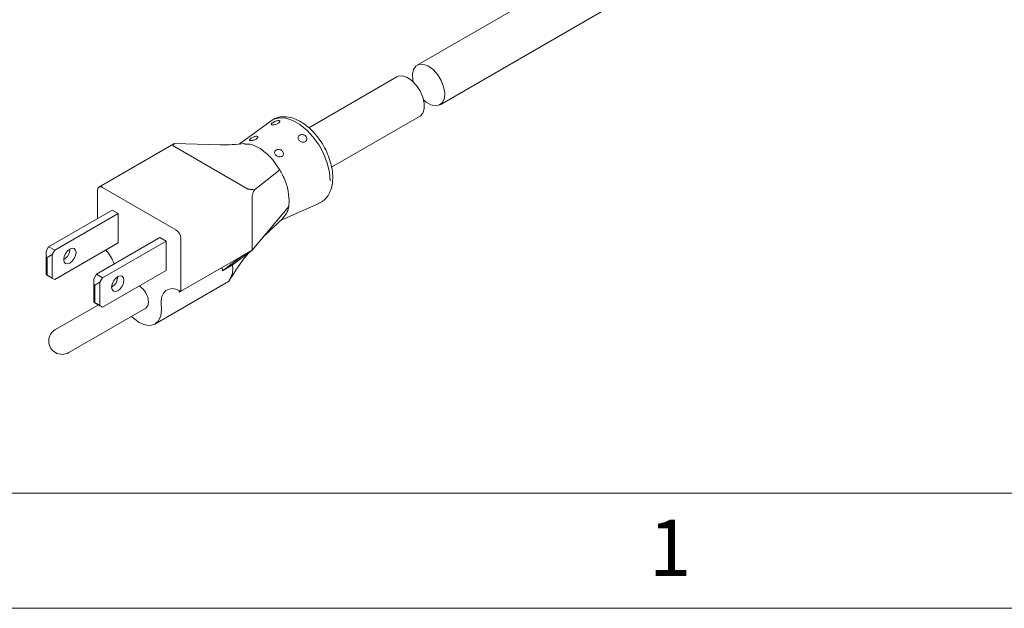
# Model space of a CAD drawing. Units: inches. Extents: x 0.3 to 16.7, y 0.2 to 10.8.
# Drawn here: x 13.8 to 15.5, y 0.2 to 1.3 of the extents above; entities that cross this region are included whole.
import ezdxf

# ---------------------------------------------------------------- set-up
doc = ezdxf.new("R2010")
doc.units = ezdxf.units.IN
doc.header["$MEASUREMENT"] = 0
doc.layers.add('BORDER', color=7, linetype='Continuous')
doc.styles.add('SLDTEXTSTYLE1', font='ROMAND')

msp = doc.modelspace()

# ---------------------------------------------------------------- linework, layer by layer
at = {"color": 7, "linetype": 'Continuous', "lineweight": 15}
for p, q in [((15.00128, 1.49655), (14.45233, 1.17965)), ((14.49202, 1.11091), (15.04097, 1.42781)), ((14.41698, 1.15924), (14.26403, 1.07095)), ((14.19844, 1.08303), (14.14297, 1.04255)), ((14.30363, 1.00216), (14.45666, 1.0905)), ((14.02933, 1.04288), (13.89936, 0.96785)), ((14.15663, 0.96519), (14.02935, 1.03867)), ((14.03041, 1.04348), (14.02939, 1.0428)), ((14.03041, 1.04348), (14.1094, 1.04116)), ((14.16945, 0.96321), (14.21367, 0.99787)), ((13.89677, 0.96213), (13.89677, 0.91314)), ((14.03289, 0.89375), (13.90561, 0.96723)), ((14.16547, 0.85802), (14.16547, 0.94988)), ((14.22918, 0.93405), (14.22999, 0.94424)), ((14.28426, 0.94079), (14.28583, 0.94172)), ((13.9224, 0.92794), (13.81192, 0.86415)), ((13.9224, 0.92794), (13.93301, 0.92181)), ((14.16547, 0.85802), (14.22918, 0.93405)), ((14.21599, 0.91043), (14.28138, 0.93936)), ((14.28022, 0.9393), (14.28405, 0.94072)), ((13.82252, 0.85803), (13.93301, 0.92181)), ((13.93301, 0.92181), (13.93301, 0.87078)), ((14.00549, 0.87997), (13.895, 0.81619)), ((13.90561, 0.81007), (14.01609, 0.87385)), ((14.00549, 0.87997), (14.01609, 0.87385)), ((14.01609, 0.87385), (14.01609, 0.82282)), ((14.04173, 0.78658), (14.04173, 0.87845)), ((13.81192, 0.86415), (13.8075, 0.8565)), ((13.8075, 0.84629), (13.8075, 0.8565)), ((13.82252, 0.85803), (13.81192, 0.86415)), ((13.8181, 0.85038), (13.82252, 0.85803)), ((13.93301, 0.87078), (13.82252, 0.807)), ((14.16547, 0.85802), (14.13152, 0.83268)), ((14.14779, 0.84782), (14.16547, 0.85802)), ((13.80926, 0.84527), (13.8075, 0.84629)), ((13.8075, 0.84629), (13.8075, 0.81567)), ((13.80926, 0.84527), (13.8181, 0.85038)), ((13.80926, 0.81465), (13.80926, 0.84527)), ((13.8181, 0.80955), (13.8181, 0.85038)), ((14.04173, 0.78658), (14.14779, 0.84782)), ((14.11384, 0.82247), (14.14779, 0.84782)), ((14.01609, 0.82282), (13.90561, 0.75903)), ((14.11353, 0.82803), (14.11384, 0.82247)), ((14.13152, 0.83268), (14.11384, 0.82247)), ((14.13152, 0.83268), (14.1319, 0.82638)), ((13.80926, 0.81465), (13.8075, 0.81567)), ((13.8075, 0.81567), (13.81192, 0.81312)), ((13.8075, 0.81567), (13.8075, 0.81567)), ((13.8181, 0.80955), (13.80926, 0.81465)), ((13.81192, 0.81312), (13.82252, 0.807)), ((13.82252, 0.807), (13.8181, 0.80955)), ((13.895, 0.81619), (13.89058, 0.80854)), ((13.89058, 0.80854), (13.89058, 0.79833)), ((13.895, 0.81619), (13.90561, 0.81007)), ((13.90119, 0.80241), (13.90561, 0.81007)), ((13.89235, 0.79731), (13.89058, 0.79833)), ((13.89058, 0.79833), (13.89058, 0.76771)), ((13.90119, 0.80241), (13.89235, 0.79731)), ((13.89235, 0.76669), (13.89235, 0.79731)), ((13.90119, 0.76159), (13.90119, 0.80241)), ((13.99674, 0.72976), (14.12049, 0.80119)), ((14.03895, 0.78806), (14.03884, 0.78533)), ((14.03884, 0.78533), (14.04136, 0.78679)), ((13.8984, 0.76319), (13.82378, 0.72012)), ((13.8469, 0.68006), (13.98081, 0.75736)), ((13.89235, 0.76669), (13.89058, 0.76771)), ((13.89058, 0.76771), (13.895, 0.76516)), ((13.89058, 0.76771), (13.89058, 0.76771)), ((13.90119, 0.76159), (13.89235, 0.76669)), ((13.895, 0.76516), (13.90561, 0.75903)), ((13.90561, 0.75903), (13.90119, 0.76159))]:
    msp.add_line(p, q, dxfattribs=at)
at = {"color": 7, "linetype": 'Continuous', "lineweight": 15, "flags": 128}
for points in [[(14.44548, 1.1507), (14.44482, 1.15387), (14.44419, 1.16386), (14.44605, 1.1722), (14.45024, 1.17815), (14.45637, 1.18118), (14.46391, 1.18102), (14.47218, 1.17769)], [(14.47218, 1.17769), (14.48045, 1.17147), (14.48799, 1.16293), (14.49412, 1.15282), (14.4983, 1.14204), (14.50016, 1.13155), (14.49954, 1.12228), (14.49648, 1.11505), (14.49126, 1.11051), (14.48435, 1.10906), (14.47636, 1.11082), (14.46799, 1.11565), (14.46352, 1.11946)], [(14.41698, 1.15924), (14.41932, 1.16031), (14.42657, 1.16096), (14.43472, 1.1584), (14.44307, 1.15286), (14.45085, 1.14484), (14.45739, 1.13504), (14.46211, 1.12434), (14.46457, 1.11368), (14.46457, 1.10402), (14.46211, 1.09622), (14.45739, 1.09095), (14.45666, 1.0905)], [(14.30125, 0.97876), (14.29996, 0.99361), (14.29617, 1.00929), (14.29002, 1.02512), (14.2818, 1.04041), (14.27186, 1.05449), (14.26064, 1.06674), (14.24862, 1.07662), (14.23634, 1.08372), (14.22432, 1.0877), (14.2131, 1.08841), (14.20316, 1.08581), (14.19844, 1.08303)], [(13.84904, 0.86007), (13.84498, 0.8568), (13.84154, 0.85215), (13.83924, 0.84685), (13.83843, 0.8417), (13.83924, 0.83748), (13.84154, 0.83483), (13.84498, 0.83416), (13.84904, 0.83557)], [(13.84904, 0.83557), (13.8531, 0.83885), (13.85654, 0.84349), (13.85884, 0.84879), (13.85965, 0.85395), (13.85884, 0.85817), (13.85654, 0.86081), (13.8531, 0.86148), (13.84904, 0.86007)], [(13.93212, 0.81211), (13.92807, 0.80883), (13.92462, 0.80419), (13.92232, 0.79889), (13.92152, 0.79374), (13.92232, 0.78951), (13.92462, 0.78687), (13.92807, 0.7862), (13.93212, 0.78761)], [(13.93212, 0.78761), (13.93618, 0.79089), (13.93962, 0.79553), (13.94192, 0.80083), (13.94273, 0.80598), (13.94192, 0.8102), (13.93962, 0.81285), (13.93618, 0.81352), (13.93212, 0.81211)], [(14.00778, 0.76124), (14.00756, 0.76979), (14.0089, 0.7773), (14.01172, 0.78345), (14.0159, 0.78793), (14.02126, 0.79057), (14.02754, 0.79122), (14.03447, 0.78988), (14.04173, 0.78658)], [(13.95586, 0.74296), (13.95918, 0.73982), (13.96925, 0.73248), (13.97931, 0.7282), (13.98869, 0.72727), (13.99675, 0.72976), (14.00293, 0.73549), (14.00681, 0.74408), (14.00814, 0.75494)], [(13.9856, 0.76795), (13.98435, 0.76144), (13.98081, 0.75736), (13.98081, 0.75736)]]:
    msp.add_lwpolyline(points, dxfattribs=at)
at = {"color": 7, "linetype": 'Continuous', "lineweight": 15}
for centre, radius, start, end in [((13.90216, 0.963), 0.00546, 50.79671, 189.21404), ((14.02254, 0.87757), 0.01921, 2.60548, 57.39452), ((13.82655, 0.8608), 0.0225, 301.87194, 358.13344), ((13.8498, 0.80355), 0.08224, 21.84937, 41.65655), ((13.90964, 0.81284), 0.0225, 301.87194, 358.13344), ((13.88993, 0.81083), 0.0411, 352.8771, 0.12691), ((13.94998, 0.7663), 0.03566, 2.66062, 56.47179), ((13.95095, 0.75484), 0.05719, 0.10352, 6.43231), ((13.83534, 0.70009), 0.02312, 119.99731, 240.00269), ((13.83534, 0.70009), 0.02313, 240.00269, 299.99731)]:
    msp.add_arc(centre, radius, start, end, dxfattribs=at)
for points, knots in [([(14.21136, 1.07901), (14.21071, 1.0786), (14.2094, 1.07777), (14.20691, 1.07679), (14.20438, 1.07612), (14.20205, 1.0758), (14.20023, 1.07585), (14.1991, 1.07625), (14.19879, 1.07698), (14.19932, 1.07799), (14.20032, 1.07893), (14.20108, 1.0795), (14.20127, 1.07963)], [0, 0, 0, 0, 0.1070319, 0.2140521, 0.3213792, 0.4289165, 0.5361192, 0.6429685, 0.7499973, 0.8574577, 0.9649275, 1, 1, 1, 1]), ([(14.20127, 1.07963), (14.20192, 1.08006), (14.20321, 1.08093), (14.20562, 1.08211), (14.20806, 1.08301), (14.21032, 1.08349), (14.21214, 1.08347), (14.21331, 1.08294), (14.21371, 1.082), (14.21327, 1.08077), (14.21231, 1.07972), (14.21155, 1.07915), (14.21136, 1.07901)], [0, 0, 0, 0, 0.1070445, 0.214077, 0.3214165, 0.4289501, 0.5361531, 0.6430175, 0.7500535, 0.8575087, 0.9649844, 1, 1, 1, 1]), ([(14.30571, 0.98428), (14.30564, 0.98681), (14.30544, 0.99402), (14.30325, 1.0065), (14.29857, 1.02141), (14.29186, 1.03602), (14.28341, 1.04979), (14.2735, 1.06227), (14.26244, 1.07298), (14.25051, 1.08153), (14.23806, 1.08749), (14.22592, 1.09037), (14.21475, 1.09003), (14.20645, 1.08806), (14.20251, 1.08531), (14.20134, 1.0845)], [0, 0, 0, 0, 0.0461964, 0.1319437, 0.2174132, 0.3025997, 0.3876982, 0.4729879, 0.5587275, 0.6452616, 0.7327987, 0.8206692, 0.8962082, 0.9692034, 1, 1, 1, 1]), ([(14.1733, 1.05175), (14.17265, 1.05134), (14.17134, 1.05051), (14.16885, 1.04953), (14.16632, 1.04887), (14.16399, 1.04856), (14.16216, 1.04861), (14.16104, 1.049), (14.16073, 1.04972), (14.16126, 1.05072), (14.16226, 1.05167), (14.16303, 1.05223), (14.16322, 1.05237)], [0, 0, 0, 0, 0.1069867, 0.21396, 0.3212806, 0.4288399, 0.5360207, 0.6428012, 0.7497842, 0.8572558, 0.964739, 1, 1, 1, 1]), ([(14.16322, 1.05237), (14.16386, 1.0528), (14.16516, 1.05366), (14.16756, 1.05486), (14.17, 1.05576), (14.17226, 1.05625), (14.17407, 1.05623), (14.17525, 1.0557), (14.17565, 1.05475), (14.17521, 1.05351), (14.17425, 1.05246), (14.17349, 1.05189), (14.1733, 1.05175)], [0, 0, 0, 0, 0.1070017, 0.2139899, 0.3213254, 0.4288801, 0.5360613, 0.6428599, 0.7498515, 0.8573167, 0.9648069, 1, 1, 1, 1]), ([(14.25816, 1.0468), (14.25746, 1.04646), (14.25608, 1.04579), (14.25354, 1.04573), (14.25099, 1.04638), (14.24867, 1.04771), (14.24685, 1.04954), (14.24572, 1.05164), (14.24541, 1.05381), (14.24598, 1.05583), (14.24704, 1.05713), (14.24787, 1.05769), (14.24807, 1.05782)], [0, 0, 0, 0, 0.1070319, 0.2140521, 0.3213792, 0.4289165, 0.5361192, 0.6429685, 0.7499973, 0.8574578, 0.9649275, 1, 1, 1, 1]), ([(14.24807, 1.05782), (14.24876, 1.05817), (14.25016, 1.05886), (14.25275, 1.05904), (14.25536, 1.05853), (14.25772, 1.0573), (14.25955, 1.0555), (14.26065, 1.05331), (14.2609, 1.051), (14.26027, 1.04886), (14.25918, 1.04749), (14.25836, 1.04693), (14.25816, 1.0468)], [0, 0, 0, 0, 0.1070445, 0.214077, 0.3214165, 0.42895, 0.5361531, 0.6430175, 0.7500535, 0.8575087, 0.9649844, 1, 1, 1, 1]), ([(14.03041, 1.04348), (14.02967, 1.04292), (14.02856, 1.04209), (14.02797, 1.04072), (14.02812, 1.03979), (14.02866, 1.03911), (14.02916, 1.03879), (14.02935, 1.03867)], [0, 0, 0, 0, 0.447217, 0.6733999, 0.8361551, 0.9367637, 1, 1, 1, 1]), ([(14.15286, 1.0434), (14.14561, 1.04264), (14.13116, 1.04113), (14.11664, 1.04119), (14.1094, 1.04122)], [0, 0, 0, 0, 0.5013122, 1, 1, 1, 1]), ([(14.21367, 0.99787), (14.20829, 1.00574), (14.19814, 1.02061), (14.17951, 1.03549), (14.16372, 1.04319), (14.15544, 1.04258), (14.15238, 1.04236)], [0, 0, 0, 0, 0.3031899, 0.5724566, 0.841819, 1, 1, 1, 1]), ([(14.21727, 1.02117), (14.21658, 1.02083), (14.21519, 1.02016), (14.21265, 1.02011), (14.21011, 1.02076), (14.20779, 1.0221), (14.20597, 1.02392), (14.20484, 1.02602), (14.20453, 1.02819), (14.20509, 1.0302), (14.20616, 1.0315), (14.20698, 1.03206), (14.20718, 1.03219)], [0, 0, 0, 0, 0.1069867, 0.21396, 0.3212806, 0.4288399, 0.5360207, 0.6428012, 0.7497842, 0.8572558, 0.9647389, 1, 1, 1, 1]), ([(14.20718, 1.03219), (14.20788, 1.03254), (14.20927, 1.03323), (14.21187, 1.03342), (14.21447, 1.03291), (14.21684, 1.03169), (14.21867, 1.02988), (14.21976, 1.0277), (14.22001, 1.02539), (14.21939, 1.02323), (14.2183, 1.02187), (14.21747, 1.02131), (14.21727, 1.02117)], [0, 0, 0, 0, 0.1070017, 0.2139899, 0.3213254, 0.4288801, 0.5360613, 0.6428599, 0.7498515, 0.8573167, 0.9648069, 1, 1, 1, 1]), ([(14.22999, 0.94424), (14.2294, 0.95146), (14.22822, 0.96588), (14.22099, 0.98482), (14.21528, 0.995), (14.21367, 0.99787)], [0, 0, 0, 0, 0.418063, 0.8361175, 1, 1, 1, 1]), ([(14.28593, 0.94225), (14.28753, 0.94318), (14.29218, 0.94589), (14.29787, 0.9531), (14.30279, 0.96308), (14.30532, 0.97368), (14.30559, 0.98111), (14.30571, 0.98428)], [0, 0, 0, 0, 0.1207157, 0.3490831, 0.579988, 0.8209223, 1, 1, 1, 1]), ([(14.16945, 0.96321), (14.16761, 0.96329), (14.16484, 0.96341), (14.16111, 0.96386), (14.15887, 0.96431), (14.15743, 0.96477), (14.15685, 0.96507), (14.15663, 0.96519)], [0, 0, 0, 0, 0.44721705, 0.67339988, 0.83615509, 0.93676374, 1, 1, 1, 1]), ([(14.16945, 0.96321), (14.16862, 0.96119), (14.16749, 0.95841), (14.16622, 0.95438), (14.16559, 0.95186), (14.1655, 0.95045), (14.16547, 0.94988)], [0, 0, 0, 0, 0.4971142, 0.6828282, 0.8702299, 1, 1, 1, 1]), ([(14.21905, 0.91409), (14.22192, 0.91721), (14.22668, 0.92238), (14.22847, 0.93073), (14.22918, 0.93405)], [0, 0, 0, 0, 0.601499, 1, 1, 1, 1]), ([(14.18474, 0.88101), (14.18472, 0.88099), (14.18451, 0.88074), (14.18605, 0.88227), (14.19147, 0.88739), (14.20345, 0.89857), (14.21392, 0.90847), (14.21979, 0.91401)], [0, 0, 0, 0, 0.0088984, 0.099013, 0.3236094, 0.6210673, 1, 1, 1, 1]), ([(14.12637, 0.80649), (14.13613, 0.82162), (14.14684, 0.83822), (14.15953, 0.85311), (14.16065, 0.85442)], [0, 0, 0, 0, 0.9119474, 1, 1, 1, 1]), ([(14.12047, 0.80124), (14.12052, 0.80125), (14.12413, 0.80214), (14.12856, 0.80899), (14.13167, 0.8183), (14.13185, 0.82483), (14.1319, 0.82638)], [0, 0, 0, 0, 0.0068836, 0.4361683, 0.865454, 1, 1, 1, 1]), ([(14.04123, 0.78684), (14.04109, 0.78675), (14.0407, 0.78649), (14.04002, 0.78605), (14.03933, 0.78562), (14.03899, 0.78542), (14.03884, 0.78533)], [0, 0, 0, 0, 0.1858383, 0.5419561, 0.8034653, 1, 1, 1, 1])]:
    msp.add_open_spline(points, degree=3, knots=knots, dxfattribs=at)
at = {"layer": 'BORDER', "lineweight": 15}
msp.add_line((0.4695, 0.43555), (16.53828, 0.43555), dxfattribs=at)
at = {"layer": 'BORDER', "lineweight": 0}
msp.add_line((0.26687, 0.23555), (16.73828, 0.23555), dxfattribs=at)

# ---------------------------------------------------------------- texts
at = {"layer": 'BORDER', "insert": (14.85475, 0.38946), "char_height": 0.09747, "attachment_point": 1, "style": 'SLDTEXTSTYLE1'}
msp.add_mtext('1', dxfattribs=at)

doc.saveas('drawing.dxf')
